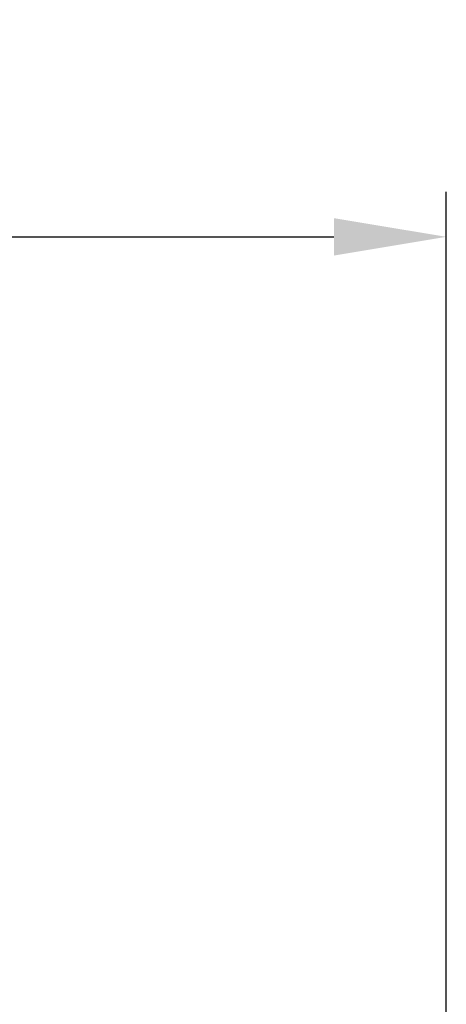
# Model space of a CAD drawing. Extents: x 2100 to 4200, y -2034 to -581.
# Drawn here: x 4061 to 4099, y -1057 to -969 of the extents above; entities that cross this region are included whole.
import ezdxf

# ---------------------------------------------------------------- set-up
doc = ezdxf.new("R2010")
doc.units = 0
doc.header["$LTSCALE"] = 30
doc.layers.get('DEFPOINTS').update_dxf_attribs({"linetype": 'CONTINUOUS'})
doc.layers.add('1', color=7, linetype='CONTINUOUS')
doc.styles.get("Standard").update_dxf_attribs({"font": 'txt.shx', "width": 0.7, "height": 3})
doc.styles.add('TEXTSTYLE_0', font='txt', dxfattribs={"width": 0.8})
doc.dimstyles.new('DSTYLE1', dxfattribs={"dimtxt": 10, "dimasz": 10, "dimexe": 4, "dimexo": 2, "dimgap": 2, "dimtad": 1, "dimdec": 0, "dimzin": 3, "dimdsep": 46, "dimtxsty": 'Standard', "dimcen": 0.09, "dimadec": 0, "dimazin": 0, "dimtp": 1, "dimtm": 1, "dimtfac": 1, "dimtdec": 4, "dimtofl": 0, "dimtmove": 0, "dimatfit": 3, "dimfxl": 1, "dimtolj": 1, "dimtzin": 0, "dimarcsym": 0})

# ---------------------------------------------------------------- blocks, each defined once
blk = doc.blocks.new('*D494')
at = {"layer": '1', "color": 0, "linetype": 'Continuous', "lineweight": -2}
for p, q in [((3883.31, -1176.438), (3883.31, -984.224)), ((4099.31, -1176.438), (4099.31, -984.224)), ((3893.31, -988.224), (4089.31, -988.224))]:
    blk.add_line(p, q, dxfattribs=at)
at = {"layer": '1', "color": 0}
for points in [[(3893.31, -986.558), (3893.31, -989.891), (3883.31, -988.224)], [(4089.31, -989.891), (4089.31, -986.558), (4099.31, -988.224)]]:
    blk.add_solid(points, dxfattribs=at)
at = {"layer": 'DEFPOINTS', "color": 0}
for p in [(4099.31, -988.224), (3883.31, -1178.438), (4099.31, -1178.438)]:
    blk.add_point(p, dxfattribs=at)
at = {"layer": '1', "color": 0, "linetype": 'Continuous', "insert": (3991.31, -978.724), "char_height": 15, "attachment_point": 5, "style": 'TEXTSTYLE_0'}
blk.add_mtext('\\A1;216', dxfattribs=at)

msp = doc.modelspace()

# ---------------------------------------------------------------- dimensions: what is measured, and where the dimension line sits
at = {"layer": '1', "color": 1, "linetype": 'Continuous'}
dim = msp.add_linear_dim(base=(4099.31, -988.224), p1=(3883.31, -1178.438), p2=(4099.31, -1178.438), dimstyle='DSTYLE1', override={"dimtxt": 15, "dimtxsty": 'TEXTSTYLE_0', "dimsah": 1}, dxfattribs=at)
dim.commit()
dim.dimension.update_dxf_attribs({"geometry": '*D494', "text_midpoint": (3991.31, -988.224), "dimtype": 160})

doc.saveas('drawing.dxf')
